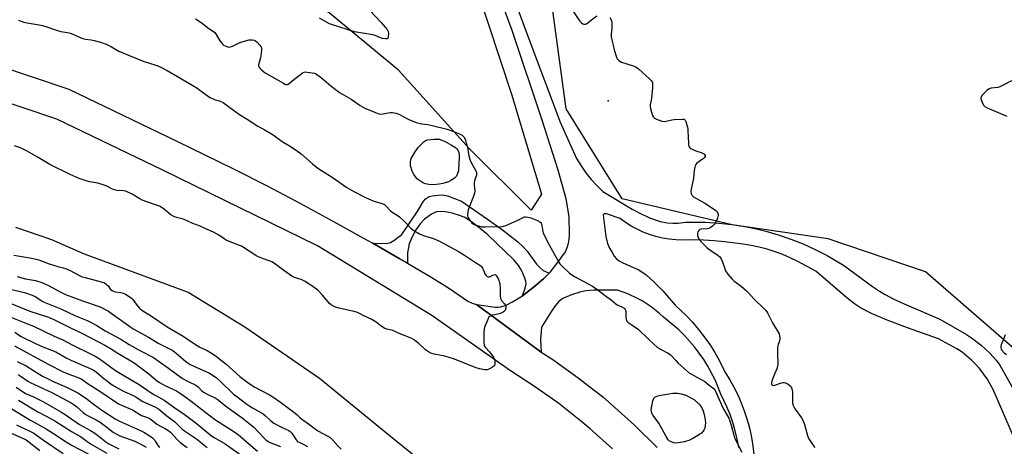
# Model space of a CAD drawing. Units: inches. Extents: x 1279767 to 1285767, y 557449 to 561450.
# Drawn here: x 1282103 to 1282621, y 558157 to 558382 of the extents above; entities that cross this region are included whole.
import ezdxf

# ---------------------------------------------------------------- set-up
doc = ezdxf.new("R2010")
doc.units = ezdxf.units.IN
doc.header["$MEASUREMENT"] = 0
for name, color, linetype in [('ELEV-Spot Elevation', 7, 'Continuous'), ('HYDRO-Single Line Stream', 4, 'Continuous'), ('NTRL-Trees', 3, 'Continuous'), ('TRANS-Driveway', 251, 'Continuous'), ('TRANS-Road', 130, 'Continuous'), ('Undefined', 1, 'Continuous')]:
    doc.layers.add(name, color=color, linetype=linetype)

msp = doc.modelspace()

# ---------------------------------------------------------------- linework, layer by layer
at = {"layer": 'ELEV-Spot Elevation'}
msp.add_point((1282412.62, 558338.98, 520.58), dxfattribs=at)
at = {"layer": 'HYDRO-Single Line Stream'}
msp.add_lwpolyline([(1282100.97, 558272.56), (1282119.89, 558266.05), (1282137.1, 558258.57), (1282191.72, 558238.46), (1282221.51, 558220.23), (1282260.72, 558193.27), (1282292.48, 558167.3), (1282318.68, 558145.97), (1282351.17, 558117.38), (1282376.68, 558095.06), (1282377.79, 558093.58), (1282392.07, 558079.3), (1282394.49, 558076.88), (1282409.82, 558058.85), (1282424.97, 558042.02), (1282437.71, 558024.43), (1282448.41, 558006.67), (1282461.73, 557990.24), (1282475.26, 557972.78), (1282484.51, 557957.15), (1282506.92, 557922.03), (1282516.99, 557900.25)], dxfattribs=at)
at = {"layer": 'NTRL-Trees'}
msp.add_lwpolyline([(1283214.37, 558457.96), (1283219.63, 558342.2), (1283200.69, 558286.43), (1283165.97, 558205.41), (1283127.03, 558094.91), (1283119.67, 558033.88), (1283125.98, 557949.7), (1283120.72, 557914.97), (1283088.1, 557896.03), (1283033.38, 557905.5), (1282950.25, 557927.6), (1282838.7, 557970.74), (1282768.26, 558014.14), (1282728.21, 558081.23), (1282650.54, 558154.16), (1282631.26, 558204.06), (1282579.39, 558249.07), (1282528.28, 558266.44), (1282477.77, 558273.8), (1282419.89, 558287.49), (1282390.42, 558334.84), (1282382.01, 558396.92)], dxfattribs=at)
msp.add_lwpolyline([(1282164.76, 558453.07), (1282249.56, 558450.49), (1282275.14, 558452.81), (1282313.61, 558448.49), (1282343.36, 558398.55), (1282361.96, 558341.96), (1282377.47, 558290.02), (1282372.04, 558281.5), (1282339.48, 558314.06), (1282302.28, 558355.14), (1282265.84, 558385.37), (1282241.04, 558400.1), (1282167.4, 558429.56), (1282158.04, 558441.26)], close=True, dxfattribs=at)
at = {"layer": 'TRANS-Driveway'}
msp.add_lwpolyline([(1282381.62, 558248.49), (1282378.57, 558245.39), (1282373.18, 558240.8), (1282367.45, 558236.55), (1282368.97, 558240.58), (1282369.42, 558242.82), (1282369.26, 558244.17), (1282368.8, 558245.76), (1282366.94, 558250.02), (1282365.35, 558252.52), (1282362.9, 558255.43), (1282349.22, 558268.51), (1282344.32, 558272.7), (1282340.07, 558275.88), (1282336.8, 558277.83), (1282334.37, 558278.84), (1282331.05, 558279.88), (1282328.04, 558280.57), (1282325.5, 558280.87), (1282322.28, 558280.6), (1282321.03, 558280.17), (1282319.68, 558279.46), (1282316.03, 558276.83), (1282313.73, 558274.41), (1282311.51, 558271.24), (1282309.44, 558267.47), (1282307.94, 558263.78), (1282307.03, 558259.19), (1282307.08, 558253.61), (1282302.72, 558256.15), (1282288.84, 558264.12), (1282294.77, 558264.09), (1282296.76, 558264.26), (1282298.09, 558264.54), (1282299.89, 558265.52), (1282304.03, 558268.73), (1282312.53, 558281.24), (1282315.31, 558285.97), (1282316.42, 558287.34), (1282317.33, 558288.13), (1282318.53, 558288.68), (1282320.11, 558289.1), (1282324.84, 558289.63), (1282326.3, 558289.51), (1282328.16, 558289.05), (1282335.48, 558286.27), (1282349.09, 558276.91), (1282357.08, 558271.19), (1282365, 558264.88), (1282368.1, 558262.06), (1282370.02, 558260.02), (1282374.95, 558253.23), (1282376.84, 558251.16), (1282378.41, 558249.77)], close=True, dxfattribs=at)
for points in [[(1282345.54, 558439.65, 0), (1282370.82, 558371.68, 0), (1282387.41, 558327.91, 0), (1282396, 558308.73, 0), (1282398.32, 558304.92, 0), (1282400.87, 558301.27, 0), (1282403.63, 558297.77, 0), (1282406.61, 558294.46, 0), (1282409.79, 558291.34, 0), (1282425.21, 558282.09, 0), (1282428.58, 558280.26, 0), (1282434.23, 558277.57, 0), (1282439.88, 558275.61, 0), (1282443.55, 558274.91, 0), (1282446.48, 558274.68, 0), (1282449.42, 558274.73, 0), (1282453.24, 558275.2, 0), (1282463.72, 558275.2, 0), (1282470.68, 558274.78, 0), (1282477.61, 558274.03, 0), (1282484.49, 558272.95, 0), (1282491.26, 558271.54, 0), (1282495.38, 558270.52, 0), (1282502.02, 558268.6, 0), (1282508.62, 558266.34, 0), (1282515.09, 558263.77, 0), (1282521.44, 558260.88, 0), (1282527.64, 558257.69, 0), (1282536.35, 558252.71, 0), (1282551.5, 558241.47, 0), (1282555.16, 558238.95, 0), (1282558.16, 558237.12, 0), (1282562.41, 558234.93, 0), (1282568.25, 558232.21, 0), (1282586.87, 558224.26, 0), (1282601.01, 558216.2, 0), (1282603.64, 558214.45, 0), (1282608.63, 558210.58, 0), (1282613.17, 558206.3, 0), (1282616.47, 558202.6, 0), (1282618.42, 558200.12, 0), (1282641.25, 558159.52, 0)], [(1282481.19, 558156.81, 0), (1282480.37, 558161.19, 0), (1282479.33, 558165.52, 0), (1282478.08, 558169.8, 0), (1282476.64, 558174.02, 0), (1282474.98, 558178.16, 0), (1282471.82, 558184.81, 0), (1282468.73, 558192.37, 0), (1282464.94, 558199.59, 0), (1282462.78, 558203.05, 0), (1282458.03, 558209.6, 0), (1282452.62, 558215.7, 0), (1282449.7, 558218.55, 0), (1282446.64, 558221.26, 0), (1282441.58, 558225.21, 0), (1282439.52, 558227.14, 0), (1282435.12, 558230.69, 0), (1282430.4, 558233.79, 0), (1282427.93, 558235.17, 0), (1282422.82, 558237.56, 0), (1282417.49, 558239.44, 0), (1282405.07, 558239.41, 0), (1282400.81, 558239.06, 0), (1282397.61, 558238.5, 0), (1282393.28, 558237.08, 0), (1282388.81, 558235.09, 0), (1282386.67, 558233.5, 0), (1282384.7, 558231.28, 0), (1282382.78, 558228.52, 0), (1282377.43, 558220.1, 0), (1282377.03, 558213.57, 0), (1282377.41, 558206.82, 0), (1282343.36, 558231.9, 0), (1282353.13, 558230.51, 0), (1282354.73, 558230.46, 0), (1282356.12, 558230.65, 0), (1282358.88, 558231.68, 0), (1282362.32, 558233.34, 0), (1282367.45, 558236.55, 0), (1282373.18, 558240.8, 0), (1282378.57, 558245.39, 0), (1282381.62, 558248.49, 0), (1282382.28, 558249.15, 0), (1282385.3, 558252.95, 0), (1282390.14, 558259.61, 0), (1282391, 558261.86, 0), (1282391.64, 558264.18, 0), (1282392.02, 558266.28, 0), (1282392.23, 558268.68, 0), (1282392.01, 558278.25, 0), (1282390.41, 558287.45, 0), (1282386.21, 558302.63, 0), (1282377.82, 558328.81, 0), (1282362.03, 558375.98, 0), (1282340.85, 558433.73, 0)], [(1282626.72, 558160.05, 0), (1282614.93, 558187.23, 0), (1282613.45, 558190.08, 0), (1282611.8, 558192.85, 0), (1282607.99, 558198.03, 0), (1282605.85, 558200.44, 0), (1282603.57, 558202.71, 0), (1282601.16, 558204.83, 0), (1282598.61, 558206.8, 0), (1282595.95, 558208.61, 0), (1282586.19, 558213.94, 0), (1282569.89, 558219.72, 0), (1282559.26, 558223.75, 0), (1282551.03, 558227.25, 0), (1282545.23, 558230.22, 0), (1282541.99, 558232.36, 0), (1282538.09, 558235.4, 0), (1282521.71, 558249.48, 0), (1282512.21, 558254.57, 0), (1282508.33, 558256.47, 0), (1282504.36, 558258.17, 0), (1282500.31, 558259.68, 0), (1282496.2, 558260.98, 0), (1282492.02, 558262.09, 0), (1282487.79, 558262.99, 0), (1282483.53, 558263.68, 0), (1282473.76, 558264.91, 0), (1282468.25, 558265.45, 0), (1282462.72, 558265.76, 0), (1282457.19, 558265.87, 0), (1282451.66, 558265.76, 0), (1282448.13, 558265.9, 0), (1282444.62, 558266.27, 0), (1282441.14, 558266.87, 0), (1282437.7, 558267.69, 0), (1282434.33, 558268.74, 0), (1282431.03, 558270.01, 0), (1282427.82, 558271.49, 0), (1282424.72, 558273.18, 0), (1282421.74, 558275.07, 0), (1282418.89, 558277.16, 0), (1282411.71, 558279.57, 0), (1282410.39, 558279.56, 0), (1282410.06, 558279.25, 0), (1282409.98, 558278.9, 0), (1282411.4, 558267.76, 0), (1282412.27, 558264.1, 0), (1282413.33, 558261.62, 0), (1282414.58, 558259.22, 0), (1282415.79, 558257.34, 0), (1282417, 558255.92, 0), (1282418.43, 558254.88, 0), (1282420.26, 558253.89, 0), (1282428.7, 558250.14, 0), (1282432.46, 558247.61, 0), (1282436.65, 558243.89, 0), (1282441.27, 558239.07, 0), (1282447.83, 558231.56, 0), (1282453.5, 558226.23, 0), (1282456.89, 558222.62, 0), (1282460.1, 558218.85, 0), (1282463.12, 558214.93, 0), (1282465.96, 558210.87, 0), (1282468.59, 558206.68, 0), (1282471.02, 558202.36, 0), (1282474.07, 558196.12, 0), (1282476.46, 558192.32, 0), (1282478.66, 558188.4, 0), (1282480.67, 558184.38, 0), (1282482.49, 558180.27, 0), (1282484.1, 558176.08, 0), (1282485.84, 558170.7, 0), (1282486.98, 558166.36, 0), (1282487.92, 558161.96, 0), (1282488.64, 558157.53, 0), (1282489.15, 558153.06, 0)]]:
    msp.add_polyline3d(points, dxfattribs=at)
at = {"layer": 'TRANS-Road'}
for points in [[(1282073.06, 558364.03, 0), (1282129.05, 558345.18, 0), (1282185.85, 558317.86, 0), (1282215.55, 558303.34, 0), (1282233.21, 558294.33, 0), (1282250.76, 558285.1, 0), (1282268.2, 558275.66, 0), (1282285.52, 558266.02, 0), (1282288.84, 558264.12, 0), (1282302.72, 558256.15, 0), (1282307.08, 558253.61, 0), (1282319.82, 558246.11, 0), (1282329.17, 558240.41, 0), (1282338.78, 558233.7, 0), (1282341, 558232.64, 0), (1282343.36, 558231.9, 0), (1282377.41, 558206.82, 0), (1282383.39, 558202.98, 0), (1282396.81, 558193.43, 0), (1282409.67, 558183.32, 0), (1282414.3, 558179.42, 0), (1282426.47, 558168.49, 0), (1282438.32, 558156.75, 0)], [(1282414.8, 558156.12, 0), (1282403.15, 558166.59, 0), (1282398.93, 558170.13, 0), (1282386.62, 558179.82, 0), (1282373.86, 558188.9, 0), (1282361.25, 558197, 0), (1282319.84, 558226.19, 0), (1282259.83, 558262.77, 0), (1282178.44, 558302.57, 0), (1282122.63, 558329.4, 0), (1282067.76, 558347.88, 0)]]:
    msp.add_polyline3d(points, dxfattribs=at)
at = {"layer": 'Undefined'}
for points, elevation in [([(1282284.13, 558389.95), (1282293.15, 558380.19), (1282296.37, 558376.5), (1282296.9, 558375.5), (1282297.08, 558374.4), (1282296.96, 558372.74), (1282296.83, 558372.27), (1282296.59, 558371.92), (1282296.19, 558371.75), (1282295.69, 558371.7), (1282293.97, 558371.89), (1282292.86, 558372.22), (1282290, 558373.5), (1282288.9, 558373.84), (1282279.26, 558375.34), (1282267.02, 558379.17), (1282266, 558379.58), (1282264.49, 558380.35), (1282260.83, 558382.53)], 522), ([(1282393.64, 558387), (1282397.07, 558381.6), (1282397.62, 558380.91), (1282398.48, 558380.08), (1282399.19, 558379.6), (1282399.69, 558379.43), (1282400.46, 558379.41), (1282401.21, 558379.64), (1282401.92, 558380.11), (1282403.77, 558381.58), (1282406.62, 558383.68)], 520), ([(1282102.49, 558381.41), (1282105.41, 558380.43), (1282107.08, 558380.05), (1282113.46, 558379.01), (1282115.2, 558378.64), (1282117.44, 558377.97), (1282120.38, 558376.9), (1282123.64, 558375.87), (1282124.77, 558375.61), (1282128.28, 558375.07), (1282129.7, 558374.7), (1282131.06, 558374.18), (1282135.02, 558372.34), (1282136.38, 558371.85), (1282137.77, 558371.51), (1282140.77, 558371.1), (1282142.38, 558370.77), (1282145.62, 558369.85), (1282148.56, 558368.84), (1282151.46, 558367.53), (1282155.3, 558365.22), (1282157.38, 558364.25), (1282164.23, 558361.55), (1282168.09, 558359.86), (1282174.76, 558357.83), (1282175.81, 558357.45), (1282177.04, 558356.87), (1282180.67, 558354.94), (1282186.12, 558351.85), (1282196.27, 558345.82), (1282197.93, 558344.71), (1282202.39, 558341.4), (1282203.39, 558340.75), (1282205.53, 558339.82), (1282208.56, 558338.94), (1282210.12, 558338.18), (1282212.95, 558336.16), (1282218.66, 558331.82), (1282222.69, 558329.49), (1282228.44, 558325.69), (1282231.68, 558323.97), (1282236.48, 558321.25), (1282241.19, 558317.74), (1282245.05, 558315.43), (1282248.51, 558313.2), (1282251.12, 558311.14), (1282257.19, 558305.88), (1282259.9, 558303.68), (1282261.86, 558302.34), (1282267.37, 558298.95), (1282275.08, 558293.53), (1282278.84, 558291.33), (1282285.3, 558288.05), (1282289.4, 558286.36), (1282293.79, 558285.07), (1282294.9, 558284.54), (1282295.67, 558283.86), (1282298.13, 558281.19), (1282298.99, 558280.55), (1282301.64, 558278.92), (1282302.79, 558278.1), (1282305.5, 558275.52), (1282308.99, 558271.99), (1282310.38, 558270.95), (1282313.38, 558269.19), (1282314.66, 558268.53), (1282316.02, 558268.04), (1282320.75, 558266.61), (1282324.27, 558265.08), (1282334.25, 558259.64), (1282337.04, 558257.95), (1282342.78, 558254.01), (1282345.11, 558252.63), (1282345.95, 558251.97), (1282346.52, 558251.09), (1282347.31, 558249.04), (1282347.8, 558248.03), (1282348.39, 558247.13), (1282348.92, 558246.64), (1282349.39, 558246.5), (1282350.15, 558246.56), (1282351.86, 558247.37), (1282352.9, 558247.68), (1282353.35, 558247.63), (1282353.69, 558247.38), (1282354.11, 558246.75), (1282354.83, 558245.21), (1282355.34, 558243.87), (1282355.54, 558243.03), (1282355.78, 558240.43), (1282355.7, 558236.75), (1282355.91, 558235.07), (1282356.42, 558234.12), (1282358.06, 558232.23), (1282358.53, 558231.59), (1282358.81, 558230.89), (1282358.8, 558229.85), (1282358.63, 558229.35), (1282358.16, 558228.7), (1282357.31, 558227.95), (1282356.35, 558227.35), (1282355.26, 558227.01), (1282352.9, 558226.59), (1282351.52, 558226.25), (1282350.5, 558225.86), (1282349.89, 558225.38), (1282349.22, 558224.14), (1282347.6, 558219.97), (1282347.33, 558218.84), (1282347.25, 558217.66), (1282347.24, 558212.02), (1282347.38, 558210.59), (1282347.57, 558210.07), (1282348.03, 558209.37), (1282350.15, 558207.01), (1282351.05, 558205.86), (1282352.21, 558204.19), (1282352.76, 558203.18), (1282352.98, 558202.36), (1282353.04, 558200.9), (1282352.89, 558200.09), (1282352.46, 558199.46), (1282351.8, 558198.97), (1282350.55, 558198.26), (1282349.78, 558197.89), (1282348.99, 558197.64), (1282347.58, 558197.66), (1282345, 558198.07), (1282343.09, 558198.64), (1282331.18, 558203.42), (1282326.64, 558204.78), (1282321.02, 558205.79), (1282319.39, 558206.3), (1282318.14, 558206.98), (1282316.5, 558208.09), (1282313.02, 558211.35), (1282310.24, 558213.53), (1282309.02, 558214.32), (1282303.49, 558216.42), (1282299.36, 558218.27), (1282298.57, 558218.5), (1282296.14, 558218.95), (1282295.14, 558219.3), (1282293.16, 558220.55), (1282290.59, 558222.64), (1282289.66, 558223.26), (1282287.91, 558224.2), (1282284.11, 558225.99), (1282281.86, 558227.25), (1282280.85, 558227.72), (1282278.98, 558228.31), (1282270.22, 558230.16), (1282269.13, 558230.5), (1282268.11, 558231), (1282266.91, 558231.76), (1282266.07, 558232.52), (1282262.45, 558236.81), (1282259.85, 558239.45), (1282257.26, 558241.33), (1282252.84, 558244.2), (1282251.13, 558245.11), (1282248.12, 558245.93), (1282246.81, 558246.56), (1282242.06, 558249.79), (1282237.17, 558253.43), (1282235.77, 558254.34), (1282234.87, 558254.74), (1282231.43, 558255.95), (1282227.91, 558257.43), (1282219.81, 558262.59), (1282218.78, 558263.06), (1282214.74, 558264.56), (1282211.72, 558265.84), (1282210.72, 558266.41), (1282207.9, 558268.4), (1282205.08, 558270.03), (1282201.09, 558271.68), (1282198, 558273.13), (1282194.27, 558274.6), (1282189.71, 558276.66), (1282188.66, 558276.99), (1282185.68, 558277.68), (1282183.81, 558278.36), (1282182.6, 558279.1), (1282179.27, 558281.87), (1282176.98, 558283.43), (1282175.68, 558284), (1282169.94, 558285.95), (1282167.63, 558286.83), (1282166.34, 558287.51), (1282162.26, 558289.96), (1282159.6, 558291.27), (1282158.79, 558291.53), (1282157.76, 558291.71), (1282154.28, 558291.93), (1282152.92, 558292.17), (1282151.88, 558292.61), (1282148.96, 558294.14), (1282147.62, 558294.7), (1282144.32, 558295.71), (1282140.03, 558296.5), (1282138.06, 558297.05), (1282134.43, 558298.28), (1282129.64, 558300.38), (1282118.93, 558305.66), (1282112.83, 558309.31), (1282107.05, 558312.61), (1282103.55, 558314.28), (1282100.36, 558315.41)], 524), ([(1282195.55, 558382.1), (1282197.01, 558381.23), (1282199.36, 558379.65), (1282202.54, 558377.08), (1282205.03, 558375.49), (1282205.68, 558374.98), (1282206.52, 558373.98), (1282208.4, 558370.61), (1282209.21, 558369.48), (1282209.76, 558368.91), (1282210.41, 558368.41), (1282212.02, 558367.65), (1282213.12, 558367.36), (1282213.93, 558367.43), (1282214.99, 558367.85), (1282218.15, 558369.41), (1282219.5, 558369.98), (1282223.74, 558371.06), (1282224.59, 558371.2), (1282225.41, 558371.21), (1282226.4, 558370.97), (1282227.1, 558370.6), (1282227.98, 558369.85), (1282229.41, 558368.36), (1282229.93, 558367.69), (1282230.24, 558366.94), (1282230.24, 558365.5), (1282229.75, 558361.62), (1282229.5, 558360.46), (1282228.75, 558357.97), (1282228.74, 558357.45), (1282229.01, 558356.75), (1282229.54, 558356.09), (1282230.18, 558355.47), (1282231.32, 558354.5), (1282232.23, 558353.84), (1282241.85, 558348.27), (1282242.63, 558347.88), (1282243.12, 558347.72), (1282243.81, 558347.71), (1282244.29, 558347.9), (1282244.98, 558348.37), (1282247.25, 558350.26), (1282250.75, 558352.9), (1282251.94, 558353.74), (1282252.67, 558354.13), (1282253.48, 558354.27), (1282254.35, 558354.22), (1282258.16, 558353.55), (1282258.71, 558353.36), (1282259.48, 558352.95), (1282261.87, 558351.2), (1282266.69, 558347.03), (1282271.27, 558343.42), (1282277.47, 558340.02), (1282282.16, 558336.68), (1282283.36, 558335.89), (1282284.71, 558335.25), (1282290.25, 558332.92), (1282291.92, 558332.29), (1282293.01, 558332.12), (1282294.34, 558332.23), (1282296.95, 558332.82), (1282298.11, 558332.98), (1282299.21, 558332.9), (1282300.86, 558332.58), (1282302.47, 558332), (1282307.74, 558329.31), (1282311.63, 558327.61), (1282314.53, 558326.89), (1282317.69, 558326.53), (1282320.05, 558326.11), (1282327.98, 558324.09), (1282331.77, 558322.84), (1282334.48, 558321.68), (1282335.77, 558321), (1282336.19, 558320.65), (1282336.7, 558320.06), (1282337.36, 558318.89), (1282337.8, 558317.5), (1282338.52, 558314.66), (1282339.38, 558310.17), (1282339.88, 558308.29), (1282340.55, 558306.7), (1282342.92, 558302.3), (1282343.25, 558301.5), (1282343.38, 558300.97), (1282343.4, 558300.45), (1282343.32, 558299.93), (1282342.47, 558297.61), (1282342.17, 558295.89), (1282342.15, 558294.74), (1282342.42, 558291.64), (1282342.35, 558290.53), (1282341.64, 558288.33), (1282339.03, 558281.65), (1282338.75, 558280.54), (1282338.58, 558279.41), (1282338.58, 558278.59), (1282338.8, 558277.89), (1282339.34, 558277.03), (1282340.91, 558274.94), (1282341.73, 558274.28), (1282342.47, 558273.9), (1282344.39, 558273.25), (1282346.08, 558272.85), (1282347.85, 558272.78), (1282356.76, 558273.03), (1282357.62, 558273.19), (1282358.72, 558273.58), (1282364.67, 558276.15), (1282367.8, 558277.73), (1282368.6, 558278), (1282369.15, 558278.05), (1282370.24, 558277.92), (1282371.83, 558277.45), (1282375.43, 558276.07), (1282376.7, 558275.45), (1282377.25, 558274.89), (1282377.55, 558274.14), (1282377.92, 558272.44), (1282378.2, 558270.37), (1282378.45, 558269.56), (1282380.83, 558264.57), (1282381.63, 558263.02), (1282386.56, 558254.27), (1282387.2, 558253.32), (1282388.19, 558252.25), (1282392.28, 558248.44), (1282393.4, 558247.51), (1282394.92, 558246.62), (1282404.4, 558241.64), (1282407.3, 558239.55), (1282411.87, 558235.9), (1282414.13, 558234.32), (1282416.57, 558232.22), (1282417.34, 558231.79), (1282419.81, 558230.69), (1282420.97, 558229.94), (1282421.51, 558229.4), (1282421.8, 558228.7), (1282421.87, 558227.89), (1282421.85, 558225.31), (1282422.01, 558224.21), (1282422.41, 558223.21), (1282422.95, 558222.58), (1282423.88, 558221.88), (1282427.34, 558219.65), (1282428.44, 558218.84), (1282433.99, 558213.51), (1282438.57, 558209.39), (1282439.81, 558208.61), (1282443.78, 558206.58), (1282445.12, 558205.66), (1282445.93, 558204.91), (1282448.11, 558202.45), (1282449.41, 558201.15), (1282452.42, 558198.41), (1282455.4, 558195.9), (1282456.35, 558195.25), (1282457.62, 558194.52), (1282463.45, 558191.52), (1282465.73, 558189.56), (1282467.6, 558188.15), (1282468.25, 558187.58), (1282468.64, 558187.08), (1282469.04, 558186.35), (1282470.86, 558181.92), (1282472.84, 558177.66), (1282475.94, 558172.18), (1282476.45, 558170.83), (1282477.41, 558167.78), (1282478.55, 558163.22), (1282478.99, 558161.82), (1282482.76, 558154.28)], 522), ([(1282413.47, 558382.86), (1282414.17, 558381.68), (1282414.35, 558381.15), (1282414.47, 558380.31), (1282414.44, 558377.71), (1282414.06, 558373.96), (1282414.21, 558372.54), (1282415.12, 558368.29), (1282415.74, 558365.84), (1282416.74, 558362.47), (1282417.29, 558361.14), (1282417.61, 558360.72), (1282418.2, 558360.21), (1282419.61, 558359.41), (1282425.73, 558357.43), (1282426.54, 558357.12), (1282427.3, 558356.72), (1282428.45, 558355.82), (1282434.44, 558350.54), (1282435.24, 558349.69), (1282435.62, 558349.04), (1282435.8, 558348.57), (1282435.94, 558347.74), (1282435.87, 558345.96), (1282435.38, 558340.32), (1282434.69, 558336.92), (1282434.61, 558336.14), (1282434.79, 558335.03), (1282435.35, 558333.07), (1282435.89, 558331.42), (1282436.37, 558330.43), (1282436.96, 558329.89), (1282438, 558329.39), (1282440.81, 558328.39), (1282441.94, 558328.17), (1282443.04, 558328.3), (1282446.08, 558329.11), (1282447.21, 558329.29), (1282451.53, 558329.49), (1282452.31, 558329.41), (1282452.74, 558329.22), (1282453.06, 558328.87), (1282453.39, 558328.14), (1282454.39, 558324.47), (1282454.5, 558323.31), (1282454.54, 558320.07), (1282454.72, 558316.77), (1282454.86, 558315.6), (1282455.1, 558314.87), (1282455.52, 558314.33), (1282455.97, 558313.99), (1282457.8, 558313.05), (1282459.18, 558312.5), (1282461.45, 558311.93), (1282462.23, 558311.62), (1282462.9, 558311.11), (1282463.53, 558310.28), (1282463.61, 558309.87), (1282463.29, 558309.31), (1282462.7, 558308.78), (1282459.23, 558306.19), (1282458.66, 558305.61), (1282458.29, 558304.9), (1282458.08, 558304.09), (1282457.8, 558302.39), (1282457.34, 558298.34), (1282456.17, 558292.56), (1282456.1, 558291.41), (1282456.25, 558290.32), (1282456.64, 558289.35), (1282457.47, 558288.61), (1282463.45, 558285.16), (1282468.01, 558282.26), (1282469.22, 558281.4), (1282469.62, 558281), (1282470.06, 558280.29), (1282470.34, 558279.52), (1282470.4, 558278.7), (1282470.02, 558277.3), (1282468.99, 558274.82), (1282468.49, 558274.11), (1282467.4, 558273.15), (1282466.2, 558272.32), (1282465.43, 558271.95), (1282464.61, 558271.79), (1282461.49, 558271.61), (1282460.76, 558271.33), (1282460.19, 558270.85), (1282459.75, 558270.23), (1282459.54, 558269.51), (1282459.58, 558268.18), (1282459.84, 558267.15), (1282460.26, 558266.42), (1282461.36, 558265.1), (1282464.44, 558261.95), (1282466.06, 558260.7), (1282470.43, 558257.72), (1282471.3, 558256.96), (1282471.92, 558256), (1282472.66, 558254.39), (1282473.07, 558253.28), (1282473.83, 558250.7), (1282474.3, 558249.63), (1282475.48, 558247.97), (1282477.7, 558245.26), (1282478.81, 558244.29), (1282482.42, 558241.61), (1282485.32, 558239.07), (1282486.35, 558238.04), (1282489.18, 558234.86), (1282494.35, 558229.92), (1282495.5, 558228.72), (1282496.28, 558227.57), (1282499.03, 558222.27), (1282502.4, 558216.48), (1282502.72, 558215.47), (1282502.79, 558214.18), (1282502.6, 558212.71), (1282501.86, 558210.92), (1282501.65, 558209.52), (1282501.51, 558206), (1282501.7, 558200.78), (1282501.64, 558199.35), (1282501.26, 558198.1), (1282499.96, 558195.32), (1282498.89, 558192.63), (1282498.49, 558190.95), (1282498.49, 558189.93), (1282498.57, 558189.73), (1282498.83, 558189.47), (1282499.47, 558189.38), (1282500.27, 558189.58), (1282503.69, 558190.77), (1282504.53, 558190.94), (1282505.07, 558190.95), (1282505.86, 558190.72), (1282507.12, 558190.05), (1282508.31, 558189.25), (1282508.85, 558188.67), (1282509.2, 558187.66), (1282509.41, 558185.95), (1282509.53, 558183.92), (1282509.49, 558180.35), (1282509.7, 558179.22), (1282510.2, 558178.17), (1282510.96, 558176.9), (1282514.27, 558172.32), (1282515.17, 558170.8), (1282515.85, 558168.88), (1282517.29, 558163.07), (1282517.65, 558162.04), (1282517.99, 558161.34), (1282520.5, 558157.61), (1282521.19, 558156.75)], 520), ([(1282624.69, 558349.58), (1282620.3, 558347.25), (1282618.47, 558346.37), (1282617.35, 558346.1), (1282613.89, 558345.7), (1282613.35, 558345.57), (1282612.85, 558345.33), (1282611.72, 558344.43), (1282609.38, 558342.14), (1282608.83, 558341.49), (1282608.49, 558340.81), (1282608.48, 558340.31), (1282608.6, 558339.79), (1282609.23, 558338.19), (1282610, 558336.65), (1282610.55, 558336.05), (1282611.81, 558335.36), (1282622.16, 558331.02)], 518), ([(1282100.02, 558257.92), (1282108.57, 558256.52), (1282111.91, 558255.78), (1282113.3, 558255.36), (1282118.59, 558253.28), (1282123.19, 558251.92), (1282126.09, 558251.23), (1282127.22, 558250.88), (1282129.65, 558249.82), (1282134.21, 558247.35), (1282136.01, 558246.57), (1282137.64, 558246.06), (1282146.08, 558243.88), (1282147.7, 558243.33), (1282148.41, 558242.9), (1282149.05, 558242.34), (1282149.61, 558241.71), (1282150.94, 558239.91), (1282151.77, 558239.23), (1282152.51, 558238.88), (1282153.3, 558238.63), (1282156.42, 558238.26), (1282157.51, 558237.98), (1282158.81, 558237.31), (1282161.32, 558235.75), (1282162.02, 558235.23), (1282162.62, 558234.6), (1282164.34, 558232.18), (1282165.97, 558230.19), (1282166.57, 558229.59), (1282167.44, 558228.92), (1282172.52, 558225.78), (1282180.66, 558220.21), (1282189.1, 558215.23), (1282192.95, 558212.6), (1282196.44, 558210.36), (1282197.96, 558209.51), (1282201.79, 558207.7), (1282203.48, 558206.72), (1282204.88, 558205.8), (1282207.22, 558204.18), (1282208.59, 558203.1), (1282211.5, 558200.67), (1282218.85, 558194.14), (1282223.11, 558190.86), (1282224.92, 558189.61), (1282226.85, 558188.4), (1282234.56, 558184.39), (1282236.34, 558183.33), (1282240.25, 558180.57), (1282247.96, 558174.78), (1282249.12, 558173.86), (1282250.65, 558172.41), (1282251.96, 558171.31), (1282255, 558169.25), (1282259.15, 558166), (1282260.32, 558165.27), (1282264.91, 558162.83), (1282266.33, 558161.92), (1282267.79, 558160.65), (1282270.51, 558157.55), (1282272.16, 558155.94)], 524), ([(1282101.8, 558246.72), (1282106.24, 558245.5), (1282111.53, 558244.49), (1282114.79, 558243.51), (1282116.08, 558243), (1282118.33, 558241.94), (1282124.45, 558238.61), (1282127.22, 558237.29), (1282136.71, 558233.71), (1282144.91, 558230.84), (1282146.24, 558230.29), (1282147.78, 558229.52), (1282149.81, 558228.43), (1282151.33, 558227.45), (1282160.37, 558220.87), (1282162.86, 558219.23), (1282170.89, 558214.78), (1282175.89, 558211.64), (1282181.24, 558209.04), (1282183.74, 558207.68), (1282185.7, 558206.23), (1282190.27, 558202.11), (1282192.49, 558200.62), (1282194.68, 558199.47), (1282202.96, 558195.77), (1282204.91, 558194.66), (1282206.56, 558193.42), (1282208.63, 558191.59), (1282215.66, 558184.87), (1282217.34, 558183.51), (1282222.53, 558179.59), (1282224.13, 558178.44), (1282225.54, 558177.55), (1282231.19, 558174.44), (1282232.3, 558173.55), (1282235.24, 558170.83), (1282236.81, 558169.62), (1282241.48, 558167.12), (1282244.66, 558165.6), (1282245.37, 558165.16), (1282246.31, 558164.24), (1282248.55, 558160.76), (1282249.07, 558160.12), (1282249.44, 558159.8), (1282250.05, 558159.46), (1282252.23, 558158.57), (1282254.53, 558157.27)], 526), ([(1282098.91, 558239.86), (1282105.75, 558238.18), (1282109.78, 558236.83), (1282111.58, 558235.93), (1282114.97, 558233.73), (1282116.09, 558233.14), (1282124.74, 558229.58), (1282132.52, 558226.06), (1282138.72, 558223.47), (1282140.81, 558222.51), (1282143.8, 558220.82), (1282148.17, 558218.17), (1282156.27, 558213.67), (1282160.77, 558210.97), (1282166.72, 558207.57), (1282173.59, 558204), (1282176, 558202.39), (1282181.32, 558198.38), (1282188.7, 558193.07), (1282191.33, 558191.58), (1282195.8, 558189.55), (1282197.08, 558188.6), (1282198.79, 558186.73), (1282199.85, 558185.89), (1282202.39, 558184.5), (1282205.86, 558182.89), (1282207.53, 558181.86), (1282211.58, 558178.45), (1282220.09, 558172.26), (1282225.33, 558168.21), (1282226.26, 558167.36), (1282231.5, 558161.8), (1282232.47, 558160.88), (1282233.29, 558160.23), (1282234.24, 558159.65), (1282235.27, 558159.15), (1282240.23, 558157.29)], 528), ([(1282097.27, 558233.08), (1282108.57, 558228.5), (1282118.34, 558225.2), (1282121.15, 558224.04), (1282130.32, 558219.47), (1282135.51, 558217.02), (1282147.87, 558210.63), (1282150.91, 558208.83), (1282154.77, 558206.38), (1282161.64, 558202.29), (1282163.82, 558200.83), (1282166.85, 558198.59), (1282171.04, 558195.4), (1282174.91, 558192.2), (1282176.74, 558190.91), (1282178.17, 558190.02), (1282179.43, 558189.36), (1282185.62, 558186.51), (1282187.24, 558185.52), (1282190.08, 558183.59), (1282193.33, 558181.17), (1282198.68, 558176.88), (1282205.53, 558171.67), (1282210.53, 558168.45), (1282215.18, 558165.56), (1282218.01, 558163.56), (1282219.51, 558162.34), (1282224.69, 558157.77), (1282228.24, 558154.89)], 530), ([(1282092.15, 558227.76), (1282107.34, 558221.85), (1282110.4, 558220.49), (1282121.38, 558215.34), (1282125.81, 558213.37), (1282130.7, 558210.71), (1282140.77, 558205.82), (1282142.81, 558204.75), (1282144.52, 558203.77), (1282145.72, 558202.97), (1282153.5, 558197.19), (1282157.92, 558194.55), (1282165.98, 558189.91), (1282172.33, 558185.41), (1282174.04, 558184.44), (1282177.98, 558182.41), (1282179.19, 558181.66), (1282184.72, 558177.59), (1282189.56, 558174.34), (1282195.92, 558169.45), (1282203.98, 558162.95), (1282205.49, 558161.99), (1282211.21, 558158.71), (1282224.37, 558149.33)], 532), ([(1282100.53, 558217.35), (1282103.54, 558215.35), (1282106.02, 558214.04), (1282114.39, 558210.07), (1282122.22, 558207.02), (1282127.57, 558203.93), (1282130.04, 558202.62), (1282140.17, 558198.26), (1282141.75, 558197.51), (1282143.5, 558196.35), (1282147.47, 558192.97), (1282149.26, 558191.57), (1282151.33, 558190.09), (1282154.24, 558188.21), (1282157.72, 558186.31), (1282163.24, 558183.98), (1282164.19, 558183.43), (1282166.95, 558181.5), (1282167.95, 558180.89), (1282174.58, 558177.98), (1282176.21, 558177), (1282180.61, 558173.37), (1282184.77, 558170.18), (1282188.26, 558166.79), (1282189.76, 558165.51), (1282196.1, 558161.25), (1282200.02, 558158.06), (1282201.68, 558156.8)], 534), ([(1282621.31, 558215.91), (1282620.72, 558214.6), (1282619.22, 558210.68), (1282619, 558209.84), (1282618.97, 558209.31), (1282619.13, 558208.6), (1282619.4, 558208.11), (1282620.78, 558206.58), (1282621.91, 558205.68)], 518), ([(1282100.49, 558210.26), (1282118.53, 558200.4), (1282126.08, 558196.61), (1282128.98, 558195.27), (1282133.31, 558193.76), (1282135.43, 558192.86), (1282136.28, 558192.33), (1282138.64, 558190.58), (1282145.87, 558186), (1282155.17, 558179.74), (1282156.71, 558178.97), (1282162.47, 558176.47), (1282166.25, 558174.14), (1282167.29, 558173.59), (1282170.44, 558172.55), (1282171.22, 558172.21), (1282172.25, 558171.53), (1282174.21, 558169.88), (1282175.31, 558169.09), (1282180.15, 558166.39), (1282181.5, 558165.55), (1282182.63, 558164.58), (1282185.97, 558160.93), (1282187.59, 558159.4), (1282191.26, 558156.77)], 536), ([(1282101.88, 558201.95), (1282106.62, 558199.75), (1282110.92, 558196.9), (1282113.7, 558195.18), (1282115.5, 558194.13), (1282118.41, 558192.61), (1282120.5, 558191.6), (1282127.76, 558188.42), (1282133.76, 558185.52), (1282137.7, 558182.89), (1282142.45, 558179.19), (1282146.42, 558176.34), (1282153.3, 558171.82), (1282155.66, 558170.66), (1282165.14, 558166.43), (1282168.37, 558164.76), (1282171.82, 558162.76), (1282172.96, 558161.87), (1282173.98, 558160.83), (1282174.48, 558160.14), (1282175.56, 558158.19), (1282176.21, 558157.41), (1282176.78, 558156.9)], 538), ([(1282102.33, 558195.09), (1282103.49, 558194.41), (1282107.51, 558191.63), (1282108.72, 558190.91), (1282119.99, 558185.75), (1282130.32, 558180.2), (1282131.87, 558179.25), (1282133.22, 558178.21), (1282136.5, 558175.06), (1282137.54, 558174.22), (1282138.74, 558173.52), (1282143.36, 558171.25), (1282145.49, 558169.99), (1282147.59, 558168.51), (1282152.39, 558164.82), (1282153.58, 558164.02), (1282155.87, 558162.86), (1282161.28, 558160.98), (1282163.64, 558160.05), (1282166.91, 558158.41), (1282169.64, 558156.84)], 540), ([(1282101.23, 558188.43), (1282106.29, 558185.22), (1282110.4, 558183.3), (1282115.62, 558180.7), (1282124.88, 558175.53), (1282127.14, 558174.11), (1282134.65, 558168.86), (1282140.36, 558165.67), (1282142.61, 558164.3), (1282144.95, 558162.59), (1282148.43, 558159.8), (1282150.05, 558158.69), (1282151.15, 558158.09), (1282155.32, 558156.09)], 542), ([(1282102.53, 558181.55), (1282112.77, 558175.41), (1282117.37, 558173.08), (1282121.56, 558170.79), (1282130.37, 558165.15), (1282135.11, 558162.47), (1282140.4, 558158.66), (1282148.9, 558153.7)], 544), ([(1282099.01, 558177.02), (1282108.5, 558171.32), (1282117.02, 558166.61), (1282120.99, 558164.15), (1282127.67, 558159.72), (1282130.44, 558158.03), (1282139.24, 558153.4)], 546), ([(1282098.64, 558164.19), (1282103.96, 558161.98), (1282106.5, 558160.7), (1282108.1, 558159.59), (1282113.83, 558155.09)], 550), ([(1282101.53, 558168.6), (1282103.6, 558167.6), (1282107.82, 558165.73), (1282110.61, 558164.31), (1282115.65, 558160.64), (1282126.04, 558153.52)], 548)]:
    msp.add_lwpolyline(points, dxfattribs=dict(at, elevation=elevation))
at = {"layer": 'Undefined', "elevation": 524}
for points in [[(1282320.81, 558294.94), (1282318.2, 558295.06), (1282317.36, 558295.22), (1282316.53, 558295.48), (1282315.19, 558296.02), (1282314.18, 558296.56), (1282312.97, 558297.32), (1282312.12, 558298.03), (1282311.41, 558298.9), (1282310.61, 558300.1), (1282309.89, 558301.34), (1282309.54, 558302.13), (1282308.7, 558304.87), (1282308.57, 558306), (1282308.59, 558307.14), (1282308.75, 558307.92), (1282309.06, 558308.71), (1282309.99, 558310.48), (1282311.02, 558312.2), (1282312.92, 558314.76), (1282314.52, 558316.51), (1282315.58, 558317.53), (1282316.56, 558318.15), (1282317.64, 558318.49), (1282321.15, 558318.93), (1282322.19, 558318.97), (1282323.44, 558318.91), (1282323.81, 558318.86), (1282324.51, 558318.62), (1282326.47, 558317.77), (1282330.19, 558315.75), (1282332.28, 558314.43), (1282333, 558313.74), (1282333.51, 558313.04), (1282334.05, 558311.82), (1282334.26, 558310.54), (1282334.25, 558309.13), (1282333.95, 558303.03), (1282333.83, 558302.18), (1282333.59, 558301.35), (1282333.15, 558300.26), (1282332.74, 558299.49), (1282332.39, 558299.02), (1282331.77, 558298.45), (1282329.91, 558297.13), (1282328.66, 558296.48), (1282325.67, 558295.53), (1282323.69, 558295.2)], [(1282447.92, 558158.97), (1282447.06, 558159.11), (1282445.69, 558159.65), (1282444.68, 558160.23), (1282444.08, 558160.84), (1282443.02, 558162.59), (1282440.12, 558168.04), (1282439.18, 558169.46), (1282436.27, 558173.53), (1282435.56, 558174.8), (1282435.27, 558175.92), (1282435.25, 558176.78), (1282435.51, 558178.49), (1282436.08, 558181.35), (1282436.35, 558182.15), (1282436.61, 558182.6), (1282437.13, 558183.14), (1282437.79, 558183.55), (1282438.59, 558183.83), (1282440.27, 558184.22), (1282446.5, 558185.32), (1282447.38, 558185.37), (1282449.16, 558185.31), (1282450.88, 558185), (1282452.82, 558184.38), (1282454.17, 558183.86), (1282458, 558181.83), (1282460.45, 558179.49), (1282461.48, 558178.06), (1282462.29, 558176.56), (1282462.76, 558175.28), (1282463.02, 558174.17), (1282463.5, 558171.32), (1282463.68, 558169.6), (1282463.62, 558168.41), (1282463.37, 558166.95), (1282463.08, 558166.16), (1282462.48, 558165.28), (1282461.56, 558164.3), (1282460.6, 558163.61), (1282457, 558161.53), (1282454.96, 558160.45), (1282453.76, 558159.98), (1282452.64, 558159.69), (1282449.39, 558159.11)]]:
    msp.add_lwpolyline(points, close=True, dxfattribs=at)

doc.saveas('drawing.dxf')
